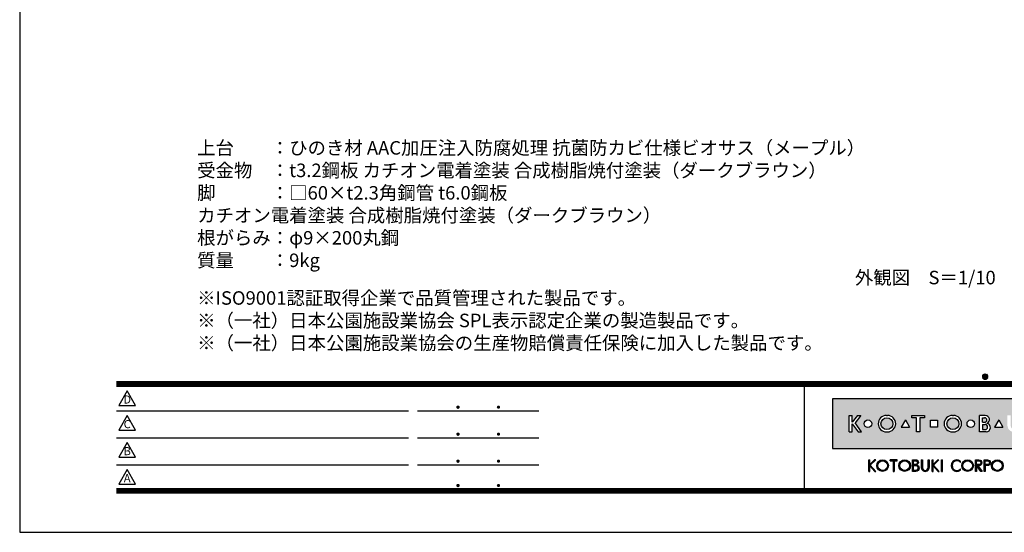
# Model space of a CAD drawing. Extents: x 4406 to 8606, y 8 to 2978.
# Drawn here: x 4406 to 6596, y 8 to 1148 of the extents above; entities that cross this region are included whole.
import ezdxf
from ezdxf.enums import TextEntityAlignment as Align

# ---------------------------------------------------------------- set-up
doc = ezdxf.new("R2010")
doc.units = 0
doc.header["$LTSCALE"] = 3
doc.layers.get('0').update_dxf_attribs({"linetype": 'CONTINUOUS'})
doc.layers.get('DEFPOINTS').update_dxf_attribs({"linetype": 'CONTINUOUS'})
doc.layers.add('P_3TEXT', color=60, linetype='CONTINUOUS')
doc.layers.add('P_5DRAWFRAME', color=104, linetype='CONTINUOUS')
doc.styles.add('BIGFONT', font='simplex.shx', dxfattribs={"bigfont": 'bigfont.shx'})

# ---------------------------------------------------------------- blocks, each defined once
blk = doc.blocks.new('DFP3')
h = blk.add_hatch(color=83)
h.paths.add_polyline_path([(180.7771999999999, 29.65329999999994), (180.7771999999999, 18.64834950495063), (237.7772, 18.64834950495063), (237.7772, 29.65329999999994)])
h.paths.add_polyline_path([(204.1796504950495, 24.95080000000035), (204.1796504950495, 23.35084950495056), (202.5796999999999, 23.35084950495056), (202.5796999999999, 24.95080000000001)], flags=16)
h.paths.add_polyline_path([(207.4712594059405, 25.98498316831709), (207.697001980198, 25.98498316831709, -1), (207.697001980198, 22.31666633663386), (207.4712594059405, 22.31666633663386, -1)], flags=16)
h.paths.add_polyline_path([(208.9103683168316, 24.15082475247547, -1), (206.2578930693068, 24.15082475247547, -1)], flags=0)
h.paths.add_polyline_path([(201.2633386138613, 25.9849831683171), (201.2633386138613, 25.42062673267328), (200.2192792079208, 25.42062673267328), (200.2192792079208, 22.31666633663386), (199.4856158415841, 22.31666633663386), (199.4856158415841, 25.42062673267328), (198.4415564356435, 25.42062673267328), (198.4415564356435, 25.98498316831709)], flags=16)
h.paths.add_polyline_path([(212.4028175742573, 24.15082475247547, -1), (210.7228695544553, 24.15082475247547, -1)], flags=16)
h.paths.add_polyline_path([(197.9543973209085, 23.40117101048351), (196.1069333721607, 23.40117101048351), (197.0306653465346, 25.00112150553295)], flags=16)
h.paths.add_polyline_path([(213.5098732673266, 25.9849831683171), (214.7937841584158, 25.98498316831709, -0.8268396299405429), (215.132258940184, 24.21557239597574, -0.9235794106673716), (214.9811397058823, 22.31666633663386), (213.5098732673266, 22.31666633663386)], flags=16)
h.paths.add_polyline_path([(193.0237346534653, 22.31666633663386), (192.7979920792079, 22.31666633663386, -1), (192.7979920792079, 25.98498316831709), (193.0237346534653, 25.98498316831709, -1)], flags=16)
h.paths.add_polyline_path([(214.1588831683168, 25.47706237623782), (214.6385861386138, 25.47706237623782, -1), (214.6385861386138, 24.46122079207927), (214.1588831683168, 24.46122079207927)], flags=0)
h.paths.add_polyline_path([(214.1588831683168, 23.98151782178226), (214.7373485148514, 23.98151782178226, -1.000000696587788), (214.7373485148514, 22.82458712871313), (214.1588831683167, 22.82458712871313)], flags=0)
h.paths.add_polyline_path([(194.237100990099, 24.15082475247547, -1), (191.5846257425742, 24.15082475247547, -1)], flags=0)
h.paths.add_polyline_path([(216.8470323820617, 23.40117101048351), (217.7707643564355, 25.001121505533), (218.6944963308095, 23.40117101048351)], flags=16)
h.paths.add_polyline_path([(189.5181641089108, 24.15082475247547, -1), (187.8382160891088, 24.15082475247547, -1)], flags=16)
h.paths.add_polyline_path([(219.7177940594059, 25.98498316831709), (220.4514574257425, 25.98498316831709), (220.4514574257425, 23.69933960396035, 1.000000186147331), (222.0880910891088, 23.69933960396035), (222.0880910891088, 25.9849831683171), (222.8217544554455, 25.98498316831709), (222.8217544554455, 23.79810198019809, -0.4142135623730698), (221.3403188118811, 22.31666633663386), (221.1992297029703, 22.31666633663386, -0.4142135623731069), (219.7177940594059, 23.79810198019822)], flags=16)
h.paths.add_polyline_path([(187.0697742574257, 25.98498316831709), (185.8689092457776, 24.35977938264444), (187.267299009901, 22.31666633663386), (186.4772, 22.31666633663386), (185.2073980198019, 24.15082475247546), (185.2073980198019, 22.31666633663386), (184.5019524752474, 22.31666633663385), (184.5019524752474, 25.98498316831709), (185.2073980198019, 25.98498316831709), (185.2073980198019, 24.47750579499151), (186.3492172393709, 25.9849831683171)], flags=16)
h.paths.add_polyline_path([(223.9970267326732, 24.95080000000002), (225.5969772277228, 24.95080000000001), (225.5969772277228, 23.35084950495056), (223.9970267326732, 23.35084950495056)], flags=16)
h.paths.add_polyline_path([(226.687596039604, 25.98498316831709), (227.3930415841584, 25.9849831683171), (227.3930415841584, 24.4775057949916), (228.5348608037275, 25.98498316831709), (229.2554178217821, 25.98498316831709), (228.0545528101339, 24.35977938264445), (229.4529425742574, 22.31666633663386), (228.6628435643564, 22.31666633663386), (227.3930415841584, 24.15082475247553), (227.3930415841584, 22.31666633663386), (226.6875960396039, 22.31666633663386)], flags=16)
h.paths.add_polyline_path([(231.7602433168317, 24.15082475247547, -1), (230.0802952970297, 24.15082475247547, -1)], flags=16)
h.paths.add_polyline_path([(233.4880910891088, 25.9849831683171), (234.1653188118812, 25.98498316831709), (234.1653188118811, 22.31666633663385), (233.4880910891088, 22.31666633663386)], flags=16)
for points in [[(188.8907171647544, 13.53735916098693), (189.1165651408755, 13.53735916098692), (189.1165651408755, 14.76717399791187), (190.2463262212482, 13.53735916098693), (190.4721733674334, 13.53735916098693), (189.1998782596873, 14.92233052091695), (190.3994002936616, 16.11713949004919), (190.1735531486242, 16.11713949004919), (189.1165651408755, 15.06430434153457), (189.1165651408755, 16.12412506081215), (188.8907171647544, 16.12412506081215)], [(193.62009298013, 16.12870630717222), (193.6200929801299, 15.89827044520378), (194.2868303126868, 15.89827044520378), (194.2868303126868, 13.53735252149947), (194.5126782888079, 13.53735252149946), (194.5126782888079, 15.89827044520378), (195.1794156213647, 15.89827044520378), (195.1794156213646, 16.12870630717222)], [(200.7873865153659, 16.1241184213247), (200.5615393691806, 16.1241184213247), (200.5615393691806, 14.41141449004919, 0.9993112080576029), (202.3096508572413, 14.41020999000819), (202.3096508572412, 16.1241184213247), (202.0838037110561, 16.1241184213247), (202.0838037110561, 14.41141449004919, -1), (200.7873865153659, 14.41141449004919)], [(209.2881845934089, 13.81794368446969), (209.2881845934089, 14.12892027475158, -2.667269372855936), (209.2881845934089, 15.53256394704789), (209.2881845934089, 15.84354053732978, 2.071285835562603)]]:
    blk.add_hatch(color=0).paths.add_polyline_path(points)
h = blk.add_hatch(color=0)
h.paths.add_polyline_path([(190.6519715182779, 14.830738791156, 1), (193.2387307786157, 14.830738791156, 1)])
h.paths.add_polyline_path([(193.0128836324305, 14.830738791156, -1.00000013533277), (190.8778186644631, 14.830738791156, -1.00000013533277)], flags=16)
h = blk.add_hatch(color=0)
h.paths.add_polyline_path([(195.5607786528149, 14.830738791156, 1), (198.1475379131527, 14.830738791156, 1)])
h.paths.add_polyline_path([(197.9216907669675, 14.830738791156, -1.00000013533277), (195.7866257990001, 14.830738791156, -1.00000013533277)], flags=16)
h = blk.add_hatch(color=0)
edge = h.paths.add_edge_path(flags=16)
edge.add_line((198.7944098991748, 15.89827044520379), (199.2657164076198, 15.89827127513954))
edge.add_arc((199.2657171527633, 15.47511681969394), 0.4231544554462469, -90.00010089361018, 90.00010089361012, ccw=False)
edge.add_line((199.2657164076198, 15.05196236424835), (198.7944098991748, 15.05196236424835))
edge.add_line((198.7944098991748, 15.05196236424835), (198.7944098991748, 15.89827044520379))
edge = h.paths.add_edge_path(flags=16)
edge.add_line((198.7944098991748, 14.87128448131298), (199.2657164076198, 14.87128448131298))
edge.add_arc((199.2657164076198, 14.31724539424268), 0.5540390870702971, -90, 90, ccw=False)
edge.add_line((199.2657164076198, 13.76320630717238), (198.7944098991748, 13.76320630717238))
edge.add_line((198.7944098991748, 13.76320630717238), (198.7944098991748, 14.87128448131298))
edge = h.paths.add_edge_path()
edge.add_line((198.5685627529896, 16.1241184213247), (199.3334707174625, 16.1241184213247))
edge.add_arc((199.3334707174625, 15.54287112953676), 0.5812472917879354, -90, 90, ccw=False)
edge.add_arc((199.3334707174625, 14.24949149936813), 0.7121323383808971, -90, 90, ccw=False)
edge.add_line((199.3334707174625, 13.53735916098724), (198.5685627529896, 13.53735916098692))
edge.add_line((198.5685627529896, 13.53735916098692), (198.5685627529896, 16.1241184213247))
h = blk.add_hatch(color=0)
h.paths.add_polyline_path([(203.266972828703, 14.92233052091694), (204.4735004932343, 16.1241184213247), (204.247653347049, 16.1241184213247), (203.1836588799552, 15.06430434153459), (203.1836588799553, 16.1241184213247), (202.9712907232867, 16.1241184213247), (202.9712907232867, 13.53735916098692), (203.1836588799553, 13.53735916098692), (203.1836588799552, 14.76717399791191), (204.313419960328, 13.53735916098693), (204.5392679364492, 13.53735916098693)])
h.paths.add_polyline_path([(205.3050016871772, 16.1241184213247), (205.0791545409919, 16.1241184213247), (205.0791545409919, 13.53735916098692), (205.3050016871772, 13.53735916098692)])
h = blk.add_hatch(color=0)
h.paths.add_polyline_path([(209.5578390779751, 14.83074211089973, 1), (212.1446049778004, 14.83074211089973, 1)])
h.paths.add_polyline_path([(211.9187578316151, 14.83074211089973, -1.000000127167677), (209.7836862241603, 14.83074211089973, -1.000000127167677)], flags=16)
h = blk.add_hatch(color=0)
h.paths.add_polyline_path([(212.6219144128614, 13.53735916098692), (212.8477623889827, 13.53735916098692), (212.8477623889827, 14.83074211089974), (213.7832587052317, 13.53735916098692), (214.0592115736069, 13.53735916098692), (213.1511404903222, 14.83074211089974), (213.3857525899145, 14.83074211089973, 1), (213.3857525899145, 16.12412506081216), (212.6219144128615, 16.12412506081216)])
h.paths.add_polyline_path([(212.8477623889827, 15.89827708469125), (213.3857525899145, 15.89827708469124, -1), (213.3857525899144, 15.05658925708469), (212.8477623889826, 15.05658925708481)], flags=16)
h = blk.add_hatch(color=0)
edge = h.paths.add_edge_path()
edge.add_line((214.5233134082022, 16.12412506081216), (215.2871507553193, 16.12412423087619))
edge.add_arc((215.2871500526669, 15.47743317088784), 0.6466910599887343, -89.99993774613517, 89.99993774613517, ccw=False)
edge.add_line((215.2871507553193, 14.83074211089949), (214.7491605543875, 14.83074211089949))
edge.add_line((214.7491605543875, 14.83074211089949), (214.7491605543875, 13.53735916098692))
edge.add_line((214.7491605543875, 13.53735916098692), (214.5233134082022, 13.53735916098692))
edge.add_line((214.5233134082022, 13.53735916098692), (214.5233134082022, 16.12412506081216))
edge = h.paths.add_edge_path(flags=16)
edge.add_line((214.7491605543875, 15.89827708469124), (215.2871507553193, 15.89827708469124))
edge.add_arc((215.2871507553193, 15.47743317088803), 0.4208439138032176, -90, 90, ccw=False)
edge.add_line((215.2871507553193, 15.05658925708481), (214.7491605543875, 15.05658925708481))
edge.add_line((214.7491605543875, 15.05658925708481), (214.7491605543875, 15.89827708469124))
h = blk.add_hatch(color=0)
h.paths.add_polyline_path([(216.1804215910794, 14.83074211089973, 1), (218.7671874909046, 14.83074211089973, 1)])
h.paths.add_polyline_path([(218.5413403447194, 14.83074211089973, -1.000000127167677), (216.4062687372646, 14.83074211089973, -1.000000127167677)], flags=16)
at = {"color": 0}
for p, q in [((214.1500001919297, 34.59999999999991), (214.7500001919296, 35.19999999999982)), ((214.1537481919295, 34.53303800000003), (214.8169621919295, 35.19625200000019)), ((214.1547661919297, 34.67547699999977), (214.6745231919297, 35.1952339999998)), ((214.1637421919295, 34.47232100000019), (214.8776791919295, 35.18625800000018)), ((214.1729561919295, 34.76437699999997), (214.5856231919295, 35.17704400000002)), ((214.1787211919296, 34.41658899999993), (214.9334111919296, 35.17127900000014)), ((214.1979081919297, 34.36506499999996), (214.9849351919295, 35.15209199999981)), ((214.2208011919295, 34.31724799999984), (215.0327521919297, 35.12919899999997)), ((214.2210101919296, 34.88314200000013), (214.4668581919296, 35.12899000000016)), ((214.2470671919296, 34.27280299999984), (215.0771971919297, 35.10293300000012)), ((214.2764861919296, 34.23151099999995), (215.1184891919295, 35.07351400000016)), ((214.3826831919296, 35.07442399999991), (215.2244241919296, 34.23268300000018)), ((214.4240651919297, 35.10375199999999), (215.2537521919297, 34.27406500000006)), ((214.4686061919295, 35.12992200000008), (215.2799221919298, 34.31860599999982)), ((214.5165271919296, 35.15271200000007), (215.3027121919297, 34.36652700000013)), ((214.5681661919296, 35.17178400000012), (215.3217841919296, 34.41816599999993)), ((214.6240321919298, 35.18662799999993), (215.3366281919296, 34.47403200000008)), ((214.6849121919298, 35.19645899999978), (215.3464591919295, 34.53491200000008)), ((214.7520851919297, 35.19999599999983), (215.3499961919295, 34.60208499999999)), ((214.8278661919297, 35.19492600000012), (215.3449261919296, 34.67786599999999)), ((214.9172991919295, 35.17620399999987), (215.3262041919295, 34.76729900000009)), ((215.0376741919297, 35.12653899999987), (215.2765391919295, 34.88767400000006)), ((21.5, 33.5), (408, 33.5)), ((21.5, 33.44999999999982), (408, 33.44999999999982)), ((21.5, 33.40000000000009), (408, 33.40000000000009)), ((21.5, 33.34999999999991), (408, 33.34999999999991)), ((21.5, 33.30000000000018), (408, 33.30000000000018)), ((21.5, 33.25), (408, 33.25)), ((21.5, 33.19999999999982), (408, 33.19999999999982)), ((21.5, 33.15000000000009), (408, 33.15000000000009)), ((21.5, 33.09999999999991), (408, 33.09999999999991)), ((21.5, 33.05000000000018), (408, 33.05000000000018)), ((21.5, 33), (408, 33)), ((21.5, 32.94999999999982), (408, 32.94999999999982)), ((21.5, 32.90000000000009), (408, 32.90000000000009)), ((174.4749999999999, 33), (174.4749999999999, 9)), ((174.5250000000001, 33), (174.5250000000001, 9)), ((214.1500001919297, 34.59999999999991), (214.7500001919296, 34)), ((214.1537481919295, 34.66696200000024), (214.8169621919295, 34.00374800000009)), ((214.1547661919297, 34.52452300000004), (214.6745231919297, 34.00476600000002)), ((214.1637421919295, 34.72767900000008), (214.8776791919295, 34.01374200000009)), ((214.1729561919295, 34.43562299999985), (214.5856231919295, 34.02295599999979)), ((214.1787211919296, 34.78341099999989), (214.9334111919296, 34.02872100000013)), ((214.1979081919297, 34.83493499999986), (214.9849351919295, 34.04790800000001)), ((214.2208011919295, 34.88275199999998), (215.0327521919297, 34.07080099999985)), ((214.2210101919296, 34.31685800000014), (214.4668581919296, 34.07101000000011)), ((214.2470671919296, 34.92719699999998), (215.0771971919297, 34.09706700000015)), ((214.2764861919296, 34.96848899999986), (215.1184891919295, 34.12648600000011)), ((214.3089261919297, 34.19324000000006), (215.1567601919294, 35.04107400000021)), ((214.3089261919297, 35.00676000000021), (215.1567601919294, 34.15892600000006)), ((214.3443241919297, 35.04207200000019), (215.1920721919296, 34.19432400000005)), ((214.3443241919297, 34.15792800000008), (215.1920721919296, 35.00567599999977)), ((214.3826831919296, 34.12557599999991), (215.2244241919296, 34.96731700000009)), ((214.4240651919297, 34.09624799999983), (215.2537521919297, 34.92593500000021)), ((214.4686061919295, 34.07007800000019), (215.2799221919298, 34.881394)), ((214.5165271919296, 34.04728800000021), (215.3027121919297, 34.83347300000014)), ((214.5681661919296, 34.02821600000016), (215.3217841919296, 34.78183399999989)), ((214.6240321919298, 34.01337199999989), (215.3366281919296, 34.72596800000019)), ((214.6849121919298, 34.00354100000004), (215.3464591919295, 34.6650880000002)), ((214.7520851919297, 34.00000399999999), (215.3499961919295, 34.59791499999983)), ((214.8278661919297, 34.00507400000015), (215.3449261919296, 34.52213399999982)), ((214.9172991919295, 34.02379599999995), (215.3262041919295, 34.43270100000018)), ((215.0376741919297, 34.07346099999995), (215.2765391919295, 34.31232600000021)), ((21.5, 32.84999999999991), (408, 32.84999999999991)), ((21.5, 32.80000000000018), (408, 32.80000000000018)), ((21.5, 32.75), (408, 32.75)), ((21.5, 32.69999999999982), (408, 32.69999999999982)), ((21.5, 32.65000000000009), (408, 32.65000000000009)), ((21.5, 32.59999999999991), (408, 32.59999999999991)), ((21.5, 32.55000000000018), (408, 32.55000000000018)), ((21.5, 32.5), (408, 32.5)), ((21.5, 27.02500000000009), (86.5, 27.02500000000009)), ((88.5, 27.02500000000009), (115.5, 27.02500000000009)), ((97.25, 27.82499999999982), (97.5, 28.07499999999982)), ((97.25, 27.82499999999982), (97.5, 27.57499999999982)), ((97.25799400000005, 27.76228399999991), (97.56271599999991, 28.06700600000022)), ((97.25799400000005, 27.88771600000018), (97.56271599999991, 27.58299399999987)), ((97.26523899999984, 27.91094999999996), (97.41404999999986, 28.05976099999998)), ((97.26523899999984, 27.73905000000013), (97.41404999999986, 27.59023900000011)), ((97.27747700000009, 27.71105500000021), (97.61394500000006, 28.04752300000018)), ((97.27747700000009, 27.93894499999988), (97.61394500000006, 27.60247699999991)), ((97.30530599999997, 27.66817399999991), (97.65682599999991, 28.01969400000007)), ((97.30530599999997, 27.98182600000018), (97.65682599999991, 27.63030600000002)), ((97.34040899999991, 28.01743399999987), (97.69243400000005, 27.66540900000018)), ((97.34040899999991, 27.63256600000022), (97.69243400000005, 27.98459099999991)), ((97.38275299999987, 28.04580100000021), (97.72080099999994, 27.70775300000014)), ((97.38275299999987, 27.60419899999988), (97.72080099999994, 27.94224699999995)), ((97.4333200000001, 28.06594399999994), (97.74094400000013, 27.75831999999991)), ((97.4333200000001, 27.58405600000015), (97.74094400000013, 27.89168000000018)), ((97.49502400000006, 28.07495000000017), (97.7499499999999, 27.8200240000001)), ((97.49502400000006, 27.57504999999992), (97.7499499999999, 27.82997599999999)), ((97.57824600000004, 28.06244000000015), (97.73743999999988, 27.90324599999985)), ((97.57824600000004, 27.58755999999994), (97.73743999999988, 27.74675399999978)), ((106.25, 27.82499999999982), (106.5, 28.07499999999982)), ((106.25, 27.82499999999982), (106.5, 27.57499999999982)), ((106.2579940000001, 27.76228399999991), (106.5627159999999, 28.06700600000022)), ((106.2579940000001, 27.88771600000018), (106.5627159999999, 27.58299399999987)), ((106.2652390000001, 27.91094999999996), (106.4140499999999, 28.05976099999998)), ((106.2652390000001, 27.73905000000013), (106.4140499999999, 27.59023900000011)), ((106.2774770000001, 27.71105500000021), (106.6139450000001, 28.04752300000018)), ((106.2774770000001, 27.93894499999988), (106.6139450000001, 27.60247699999991)), ((106.305306, 27.66817399999991), (106.6568259999999, 28.01969400000007)), ((106.305306, 27.98182600000018), (106.6568259999999, 27.63030600000002)), ((106.3404089999999, 28.01743399999987), (106.692434, 27.66540900000018)), ((106.3404089999999, 27.63256600000022), (106.692434, 27.98459099999991)), ((106.3827529999999, 28.04580100000021), (106.7208009999999, 27.70775300000014)), ((106.3827529999999, 27.60419899999988), (106.7208009999999, 27.94224699999995)), ((106.4333200000001, 28.06594399999994), (106.7409440000001, 27.75831999999991)), ((106.4333200000001, 27.58405600000015), (106.7409440000001, 27.89168000000018)), ((106.4950240000001, 28.07495000000017), (106.7499499999999, 27.8200240000001)), ((106.4950240000001, 27.57504999999992), (106.7499499999999, 27.82997599999999)), ((106.578246, 28.06244000000015), (106.7374399999999, 27.90324599999985)), ((106.578246, 27.58755999999994), (106.7374399999999, 27.74675399999978)), ((97.25, 21.82499999999982), (97.5, 22.07499999999982)), ((97.25799400000005, 21.76228399999991), (97.56271599999991, 22.06700600000022)), ((97.26523899999984, 21.91094999999996), (97.41404999999986, 22.05976099999998)), ((97.27747700000009, 21.71105500000021), (97.61394500000006, 22.04752300000018)), ((97.27747700000009, 21.93894499999988), (97.61394500000006, 21.60247699999991)), ((97.30530599999997, 21.66817399999991), (97.65682599999991, 22.01969400000007)), ((97.30530599999997, 21.98182600000018), (97.65682599999991, 21.63030600000002)), ((97.34040899999991, 22.01743399999987), (97.69243400000005, 21.66540900000018)), ((97.34040899999991, 21.63256600000022), (97.69243400000005, 21.98459099999991)), ((97.38275299999987, 22.04580100000021), (97.72080099999994, 21.70775300000014)), ((97.38275299999987, 21.60419899999988), (97.72080099999994, 21.94224699999995)), ((97.4333200000001, 22.06594399999994), (97.74094400000013, 21.75831999999991)), ((97.49502400000006, 22.07495000000017), (97.7499499999999, 21.8200240000001)), ((97.57824600000004, 22.06244000000015), (97.73743999999988, 21.90324599999985)), ((106.25, 21.82499999999982), (106.5, 22.07499999999982)), ((106.2579940000001, 21.76228399999991), (106.5627159999999, 22.06700600000022)), ((106.2652390000001, 21.91094999999996), (106.4140499999999, 22.05976099999998)), ((106.2774770000001, 21.71105500000021), (106.6139450000001, 22.04752300000018)), ((106.2774770000001, 21.93894499999988), (106.6139450000001, 21.60247699999991)), ((106.305306, 21.66817399999991), (106.6568259999999, 22.01969400000007)), ((106.305306, 21.98182600000018), (106.6568259999999, 21.63030600000002)), ((106.3404089999999, 22.01743399999987), (106.692434, 21.66540900000018)), ((106.3404089999999, 21.63256600000022), (106.692434, 21.98459099999991)), ((106.3827529999999, 22.04580100000021), (106.7208009999999, 21.70775300000014)), ((106.3827529999999, 21.60419899999988), (106.7208009999999, 21.94224699999995)), ((106.4333200000001, 22.06594399999994), (106.7409440000001, 21.75831999999991)), ((106.4950240000001, 22.07495000000017), (106.7499499999999, 21.8200240000001)), ((106.578246, 22.06244000000015), (106.7374399999999, 21.90324599999985)), ((21.5, 21.02500000000009), (86.5, 21.02500000000009)), ((88.5, 21.02500000000009), (115.5, 21.02500000000009)), ((97.25, 21.82499999999982), (97.5, 21.57499999999982)), ((97.25799400000005, 21.88771600000018), (97.56271599999991, 21.58299399999987)), ((97.26523899999984, 21.73905000000013), (97.41404999999986, 21.59023900000011)), ((97.4333200000001, 21.58405600000015), (97.74094400000013, 21.89168000000018)), ((97.49502400000006, 21.57504999999992), (97.7499499999999, 21.82997599999999)), ((97.57824600000004, 21.58755999999994), (97.73743999999988, 21.74675399999978)), ((106.25, 21.82499999999982), (106.5, 21.57499999999982)), ((106.2579940000001, 21.88771600000018), (106.5627159999999, 21.58299399999987)), ((106.2652390000001, 21.73905000000013), (106.4140499999999, 21.59023900000011)), ((106.4333200000001, 21.58405600000015), (106.7409440000001, 21.89168000000018)), ((106.4950240000001, 21.57504999999992), (106.7499499999999, 21.82997599999999)), ((106.578246, 21.58755999999994), (106.7374399999999, 21.74675399999978)), ((97.25, 15.82499999999982), (97.5, 16.07499999999982)), ((97.25, 15.82499999999982), (97.5, 15.57499999999982)), ((97.25799400000005, 15.76228399999991), (97.56271599999991, 16.06700600000022)), ((97.25799400000005, 15.88771600000018), (97.56271599999991, 15.58299399999987)), ((97.26523899999984, 15.91094999999996), (97.41404999999986, 16.05976099999998)), ((97.26523899999984, 15.73905000000013), (97.41404999999986, 15.59023900000011)), ((97.27747700000009, 15.71105500000021), (97.61394500000006, 16.04752300000018)), ((97.27747700000009, 15.93894499999988), (97.61394500000006, 15.60247699999991)), ((97.30530599999997, 15.66817399999991), (97.65682599999991, 16.01969400000007)), ((97.30530599999997, 15.98182600000018), (97.65682599999991, 15.63030600000002)), ((97.34040899999991, 16.01743399999987), (97.69243400000005, 15.66540900000018)), ((97.34040899999991, 15.63256600000022), (97.69243400000005, 15.98459099999991)), ((97.38275299999987, 16.04580100000021), (97.72080099999994, 15.70775300000014)), ((97.38275299999987, 15.60419899999988), (97.72080099999994, 15.94224699999995)), ((97.4333200000001, 16.06594399999994), (97.74094400000013, 15.75831999999991)), ((97.4333200000001, 15.58405600000015), (97.74094400000013, 15.89168000000018)), ((97.49502400000006, 16.07495000000017), (97.7499499999999, 15.8200240000001)), ((97.49502400000006, 15.57504999999992), (97.7499499999999, 15.82997599999999)), ((97.57824600000004, 16.06244000000015), (97.73743999999988, 15.90324599999985)), ((97.57824600000004, 15.58755999999994), (97.73743999999988, 15.74675399999978)), ((106.25, 15.82499999999982), (106.5, 16.07499999999982)), ((106.25, 15.82499999999982), (106.5, 15.57499999999982)), ((106.2579940000001, 15.76228399999991), (106.5627159999999, 16.06700600000022)), ((106.2579940000001, 15.88771600000018), (106.5627159999999, 15.58299399999987)), ((106.2652390000001, 15.91094999999996), (106.4140499999999, 16.05976099999998)), ((106.2652390000001, 15.73905000000013), (106.4140499999999, 15.59023900000011)), ((106.2774770000001, 15.71105500000021), (106.6139450000001, 16.04752300000018)), ((106.2774770000001, 15.93894499999988), (106.6139450000001, 15.60247699999991)), ((106.305306, 15.66817399999991), (106.6568259999999, 16.01969400000007)), ((106.305306, 15.98182600000018), (106.6568259999999, 15.63030600000002)), ((106.3404089999999, 16.01743399999987), (106.692434, 15.66540900000018)), ((106.3404089999999, 15.63256600000022), (106.692434, 15.98459099999991)), ((106.3827529999999, 16.04580100000021), (106.7208009999999, 15.70775300000014)), ((106.3827529999999, 15.60419899999988), (106.7208009999999, 15.94224699999995)), ((106.4333200000001, 16.06594399999994), (106.7409440000001, 15.75831999999991)), ((106.4333200000001, 15.58405600000015), (106.7409440000001, 15.89168000000018)), ((106.4950240000001, 16.07495000000017), (106.7499499999999, 15.8200240000001)), ((106.4950240000001, 15.57504999999992), (106.7499499999999, 15.82997599999999)), ((106.578246, 16.06244000000015), (106.7374399999999, 15.90324599999985)), ((106.578246, 15.58755999999994), (106.7374399999999, 15.74675399999978)), ((188.8907171647544, 16.12412506081215), (189.1165651408755, 16.12412506081215)), ((188.8907171647544, 13.53735916098692), (188.8907171647544, 16.1241184213247)), ((189.1165651408755, 15.06430434153457), (190.1805596079692, 16.1241184213247)), ((189.1165651408755, 15.06430434153457), (189.1165651408755, 16.1241184213247)), ((189.1998782596873, 14.92233052091694), (190.4064067541544, 16.1241184213247)), ((190.3993937955056, 16.11713949004919), (190.173552458872, 16.11713949004919)), ((190.1805662474568, 16.12412506081215), (190.4064067541544, 16.12412506081215)), ((195.1794156213647, 16.12870630717222), (193.6200929801299, 16.12870630717222)), ((193.6200929801299, 15.89827044520378), (193.6200929801299, 16.1241184213247)), ((193.6200929801299, 15.89827044520378), (194.2868303126868, 15.89827044520378)), ((194.2868303126868, 15.89827044520378), (194.2868303126868, 13.53735916098692)), ((194.5126782888079, 15.89827044520378), (194.5126782888079, 13.53735916098692)), ((194.5126782888079, 15.89827044520378), (195.1794156213647, 15.89827044520378)), ((195.1794156213647, 15.89827044520378), (195.1794156213647, 16.1241184213247)), ((200.5615393691806, 16.1241184213247), (200.5615393691806, 14.41141449004919)), ((200.5615393691806, 16.1241184213247), (200.7873865153659, 16.1241184213247)), ((200.7873865153659, 16.1241184213247), (200.7873865153659, 14.41141449004919)), ((202.0838037110561, 14.41141449004919), (202.0838037110561, 16.1241184213247)), ((202.0838037110561, 16.1241184213247), (202.3096508572413, 16.1241184213247)), ((202.3096508572413, 16.1241184213247), (202.3096508572413, 14.41261899202532)), ((202.9712907232867, 16.1241184213247), (203.1836588799553, 16.1241184213247)), ((202.9712907232867, 13.53735916098692), (202.9712907232867, 16.1241184213247)), ((203.1836588799553, 15.06430434153457), (203.1836588799553, 16.1241184213247)), ((203.1836588799553, 15.06430434153457), (204.247653347049, 16.1241184213247)), ((203.266972828703, 14.92233052091694), (204.4735004932343, 16.1241184213247)), ((204.247653347049, 16.1241184213247), (204.4735004932343, 16.1241184213247)), ((205.0791545409919, 13.53735916098692), (205.0791545409919, 16.1241184213247)), ((205.0791545409919, 16.1241184213247), (205.3050016871772, 16.1241184213247)), ((205.3050016871772, 13.53735916098692), (205.3050016871772, 16.1241184213247)), ((209.2881845934089, 15.53256332522697), (209.2881845934089, 15.84354031998514)), ((21.5, 15.02500000000009), (86.5, 15.02500000000009)), ((88.5, 15.02500000000009), (115.5, 15.02500000000009)), ((188.8907171647544, 13.53735916098692), (189.1165651408755, 13.53735916098692)), ((189.1165651408755, 14.76717399791187), (190.2463262212482, 13.53735916098692)), ((189.1165651408755, 13.53735916098692), (189.1165651408755, 14.76717399791187)), ((189.1998782596873, 14.92233052091694), (190.4721733674335, 13.53735916098692)), ((190.2463262212482, 13.53735916098692), (190.4721733674335, 13.53735916098692)), ((194.2868303126868, 13.53735252149946), (194.5126782888079, 13.53735252149946)), ((202.9712907232867, 13.53735916098692), (203.1836588799553, 13.53735916098692)), ((203.1836588799553, 13.53735916098692), (203.1836588799553, 14.76717399791187)), ((203.1836588799553, 14.76717399791187), (204.313419960328, 13.53735916098692)), ((203.266972828703, 14.92233052091694), (204.5392679364492, 13.53735916098692)), ((204.313419960328, 13.53735916098692), (204.5392679364492, 13.53735916098692)), ((205.0791545409919, 13.53735916098692), (205.3050016871772, 13.53735916098692)), ((209.2881845934089, 13.81794390181394), (209.2881845934089, 14.12892089657249)), ((21.5, 9.75), (408, 9.75)), ((21.5, 9.699999999999818), (408, 9.699999999999818)), ((21.5, 9.650000000000091), (408, 9.650000000000091)), ((21.5, 9.599999999999909), (408, 9.599999999999909)), ((21.5, 9.550000000000182), (408, 9.550000000000182)), ((21.5, 9.5), (408, 9.5)), ((21.5, 9.449999999999818), (408, 9.449999999999818)), ((21.5, 9.400000000000091), (408, 9.400000000000091)), ((21.5, 9.349999999999909), (408, 9.349999999999909)), ((21.5, 9.300000000000182), (408, 9.300000000000182)), ((21.5, 9.25), (408, 9.25)), ((21.5, 9.199999999999818), (408, 9.199999999999818)), ((21.5, 9.150000000000091), (408, 9.150000000000091)), ((21.5, 9.099999999999909), (408, 9.099999999999909)), ((21.5, 9.050000000000182), (408, 9.050000000000182)), ((21.5, 9), (408, 9)), ((21.5, 8.949999999999818), (408, 8.949999999999818)), ((21.5, 8.900000000000091), (408, 8.900000000000091)), ((21.5, 8.849999999999909), (408, 8.849999999999909)), ((21.5, 8.800000000000182), (408, 8.800000000000182)), ((97.25, 10.40000000000009), (97.5, 10.65000000000009)), ((97.25, 10.40000000000009), (97.5, 10.15000000000009)), ((97.25799400000005, 10.33728400000018), (97.56271599999991, 10.64200600000004)), ((97.25799400000005, 10.462716), (97.56271599999991, 10.15799400000014)), ((97.26523899999984, 10.48595000000023), (97.41404999999986, 10.6347609999998)), ((97.26523899999984, 10.31404999999995), (97.41404999999986, 10.16523899999993)), ((97.27747700000009, 10.28605500000003), (97.61394500000006, 10.622523)), ((97.27747700000009, 10.51394500000015), (97.61394500000006, 10.17747700000018)), ((97.30530599999997, 10.24317400000018), (97.65682599999991, 10.59469399999989)), ((97.30530599999997, 10.556826), (97.65682599999991, 10.20530599999984)), ((97.34040899999991, 10.59243400000014), (97.69243400000005, 10.240409)), ((97.34040899999991, 10.20756600000004), (97.69243400000005, 10.55959100000018)), ((97.38275299999987, 10.62080100000003), (97.72080099999994, 10.28275299999996)), ((97.38275299999987, 10.17919900000015), (97.72080099999994, 10.51724699999977)), ((97.4333200000001, 10.64094399999976), (97.74094400000013, 10.33332000000019)), ((97.4333200000001, 10.15905599999996), (97.74094400000013, 10.46668)), ((97.49502400000006, 10.64994999999999), (97.7499499999999, 10.39502399999992)), ((97.49502400000006, 10.15005000000019), (97.7499499999999, 10.40497599999981)), ((97.57824600000004, 10.63743999999997), (97.73743999999988, 10.47824600000013)), ((97.57824600000004, 10.16256000000021), (97.73743999999988, 10.32175400000006)), ((106.25, 10.40000000000009), (106.5, 10.65000000000009)), ((106.25, 10.40000000000009), (106.5, 10.15000000000009)), ((106.2579940000001, 10.33728400000018), (106.5627159999999, 10.64200600000004)), ((106.2579940000001, 10.462716), (106.5627159999999, 10.15799400000014)), ((106.2652390000001, 10.48595000000023), (106.4140499999999, 10.6347609999998)), ((106.2652390000001, 10.31404999999995), (106.4140499999999, 10.16523899999993)), ((106.2774770000001, 10.28605500000003), (106.6139450000001, 10.622523)), ((106.2774770000001, 10.51394500000015), (106.6139450000001, 10.17747700000018)), ((106.305306, 10.24317400000018), (106.6568259999999, 10.59469399999989)), ((106.305306, 10.556826), (106.6568259999999, 10.20530599999984)), ((106.3404089999999, 10.59243400000014), (106.692434, 10.240409)), ((106.3404089999999, 10.20756600000004), (106.692434, 10.55959100000018)), ((106.3827529999999, 10.62080100000003), (106.7208009999999, 10.28275299999996)), ((106.3827529999999, 10.17919900000015), (106.7208009999999, 10.51724699999977)), ((106.4333200000001, 10.64094399999976), (106.7409440000001, 10.33332000000019)), ((106.4333200000001, 10.15905599999996), (106.7409440000001, 10.46668)), ((106.4950240000001, 10.64994999999999), (106.7499499999999, 10.39502399999992)), ((106.4950240000001, 10.15005000000019), (106.7499499999999, 10.40497599999981)), ((106.578246, 10.63743999999997), (106.7374399999999, 10.47824600000013)), ((106.578246, 10.16256000000021), (106.7374399999999, 10.32175400000006)), ((21.5, 8.75), (408, 8.75))]:
    blk.add_line(p, q, dxfattribs=at)
at = {"color": 83}
for p, q in [((184.5019524752474, 25.98498316831709), (185.2073980198019, 25.98498316831709)), ((184.5019524752474, 22.31666633663386), (184.5019524752474, 25.98498316831709)), ((186.3492172393709, 25.98498316831709), (185.2073980198019, 24.47750579499154)), ((185.2073980198019, 24.47750579499154), (185.2073980198019, 25.98498316831709)), ((185.2073980198019, 24.15082475247547), (186.4772, 22.31666633663386)), ((185.2073980198019, 22.31666633663386), (185.2073980198019, 24.15082475247547)), ((187.0697742574257, 25.98498316831709), (185.8689092457775, 24.35977938264443)), ((187.267299009901, 22.31666633663386), (185.8689092457775, 24.35977938264443)), ((186.3492172393709, 25.98498316831709), (187.0697742574257, 25.98498316831709)), ((192.7979920792079, 25.98498316831709), (193.0237346534653, 25.98498316831709)), ((197.0306653465346, 25.00112150553296), (196.1069333721607, 23.40117101048351)), ((197.0306653465346, 25.00112150553296), (197.9543973209085, 23.40117101048351)), ((198.4415564356435, 25.42062673267328), (198.4415564356435, 25.98498316831709)), ((198.4415564356435, 25.98498316831709), (201.2633386138613, 25.98498316831709)), ((199.4856158415841, 25.42062673267328), (198.4415564356435, 25.42062673267328)), ((199.4856158415841, 22.31666633663386), (199.4856158415841, 25.42062673267328)), ((200.2192792079208, 25.42062673267328), (200.2192792079208, 22.31666633663386)), ((201.2633386138613, 25.42062673267328), (200.2192792079208, 25.42062673267328)), ((201.2633386138613, 25.98498316831709), (201.2633386138613, 25.42062673267328)), ((202.5796999999999, 24.95080000000002), (204.1796504950495, 24.95080000000002)), ((202.5796999999999, 23.35084950495056), (202.5796999999999, 24.95080000000002)), ((204.1796504950495, 24.95080000000002), (204.1796504950495, 23.35084950495056)), ((207.4712594059405, 25.98498316831709), (207.697001980198, 25.98498316831709)), ((214.7937841584158, 25.98498316831709), (213.5098732673266, 25.98498316831709)), ((213.5098732673266, 22.31666633663386), (213.5098732673266, 25.98498316831709)), ((214.1588831683168, 24.46122079207927), (214.1588831683168, 25.47706237623782)), ((214.1588831683168, 25.47706237623782), (214.6385861386138, 25.47706237623782)), ((214.1588831683168, 24.46122079207927), (214.6385861386138, 24.46122079207927)), ((217.7707643564356, 25.00112150553296), (216.8470323820617, 23.40117101048351)), ((217.7707643564356, 25.00112150553296), (218.6944963308095, 23.40117101048351)), ((184.5019524752474, 22.31666633663386), (185.2073980198019, 22.31666633663386)), ((186.4772, 22.31666633663386), (187.267299009901, 22.31666633663386)), ((192.7979920792079, 22.31666633663386), (193.0237346534653, 22.31666633663386)), ((196.1069333721607, 23.40117101048351), (197.9543973209085, 23.40117101048351)), ((200.2192792079208, 22.31666633663386), (199.4856158415841, 22.31666633663386)), ((204.1796504950495, 23.35084950495056), (202.5796999999999, 23.35084950495056)), ((207.4712594059405, 22.31666633663386), (207.697001980198, 22.31666633663386)), ((214.9811397058823, 22.31666633663386), (213.5098732673266, 22.31666633663386)), ((214.1588831683168, 23.98151782178226), (214.7373485148514, 23.98151782178226)), ((214.1588831683168, 23.98151782178226), (214.1588831683168, 22.82458712871313)), ((214.1588831683168, 22.82458712871313), (214.7373485148514, 22.82458712871313)), ((216.8470323820617, 23.40117101048351), (218.6944963308095, 23.40117101048351))]:
    blk.add_line(p, q, dxfattribs=at)
for points in [[(23.91470288034736, 31.44768728129046), (22.04408800817297, 28.20768728129046), (25.78531775252175, 28.20768728129046)], [(23.91470288034736, 25.97268728129055), (22.04408800817297, 22.73268728129055), (25.78531775252175, 22.73268728129055)], [(23.91470288034736, 19.97268728129055), (22.04408800817297, 16.73268728129055), (25.78531775252175, 16.73268728129055)], [(23.91470288034736, 13.97268728129055), (22.04408800817297, 10.73268728129055), (25.78531775252175, 10.73268728129055)]]:
    blk.add_lwpolyline(points, close=True)
blk.add_lwpolyline([(180.7771999999999, 18.64834950495063), (237.7772, 18.64834950495063), (237.7772, 29.65329999999994), (180.7771999999999, 29.65329999999994)], close=True, dxfattribs=at)
at = {"color": 0}
for points in [[(199.3334707174625, 14.96162383774903, -1), (199.3334707174625, 13.53735916098724), (198.5685627529896, 13.53735916098692), (198.5685627529896, 16.1241184213247)], [(198.5685627529896, 16.1241184213247), (199.3334707174625, 16.1241184213247, -1), (199.3334707174625, 14.96162383774882, -0.2926436946032611)], [(198.7944098991748, 15.89827044520379), (199.2657164076198, 15.89827127513954, -1.000001760927264), (199.2657164076198, 15.05196236424835), (198.7944098991748, 15.05196236424835), (198.7944098991748, 15.89827044520379)], [(212.6219144128614, 16.12412506081216), (213.3857525899145, 16.12412506081216, -1.000000000000001), (213.3857525899145, 14.83074211089973), (213.1511404903222, 14.83074211089973), (214.0592115736069, 13.53735916098692), (213.7832587052318, 13.53735916098692), (212.8477623889827, 14.83074211089973), (212.8477623889827, 13.53735916098692), (212.6219144128614, 13.53735916098692), (212.6219144128614, 16.12412506081216)], [(212.8477623889826, 15.89827708469124), (213.3857525899145, 15.89827708469124, -1), (213.3857525899145, 15.05658925708469), (212.8477623889826, 15.05658925708481), (212.8477623889826, 15.89827708469124)], [(214.5233134082022, 16.12412506081216), (215.2871507553193, 16.12412423087619, -0.9999989134656457), (215.2871507553193, 14.83074211089949, -5.432674547005144e-07), (214.7491605543875, 14.83074211089949), (214.7491605543875, 13.53735916098692), (214.5233134082022, 13.53735916098692), (214.5233134082022, 16.12412506081216)], [(214.7491605543875, 15.89827708469124), (215.2871507553193, 15.89827708469124, -1), (215.2871507553193, 15.05658925708481), (214.7491605543875, 15.05658925708481), (214.7491605543875, 15.89827708469124)], [(198.7944098991748, 14.87128448131298), (199.2657164076198, 14.87128448131298, -1), (199.2657164076198, 13.76320630717238), (198.7944098991748, 13.76320630717238), (198.7944098991748, 14.87128448131298)]]:
    blk.add_lwpolyline(points, format="xyb", dxfattribs=at)
at = {"color": 83}
for centre, radius in [((188.6781900990098, 24.15082475247547), 0.8399740099009905), ((192.9108633663366, 24.15082475247547), 1.326237623762377), ((207.5841306930692, 24.15082475247547), 1.326237623762377), ((211.5628435643563, 24.15082475247547), 0.8399740099009905)]:
    blk.add_circle(centre, radius, dxfattribs=at)
at = {"color": 0}
for centre, radius in [((191.9453511484468, 14.830738791156), 1.2933796301689), ((191.9453511484468, 14.830738791156), 1.067532483983693), ((196.8541582829838, 14.830738791156), 1.2933796301689), ((196.8541582829838, 14.830738791156), 1.067532483983693), ((210.8512220278877, 14.83074211089973), 1.293382949912639), ((210.8512220278877, 14.83074211089973), 1.067535803727432), ((217.473804540992, 14.83074211089973), 1.293382949912639), ((217.473804540992, 14.83074211089973), 1.293382949912639), ((217.473804540992, 14.83074211089973), 1.293382949912639), ((217.473804540992, 14.83074211089973), 1.067535803727432)]:
    blk.add_circle(centre, radius, dxfattribs=at)
at = {"color": 83}
for centre, radius, start, end in [((192.7979920792079, 24.15082475247547), 1.834158415841585, 90, 270), ((193.0237346534653, 24.15082475247547), 1.834158415841585, 270, 90), ((207.4712594059405, 24.15082475247547), 1.834158415841585, 90, 270), ((207.697001980198, 24.15082475247547), 1.834158415841585, 270, 90), ((214.6385861386138, 24.96914158415854), 0.5079207920792081, 270, 90), ((214.7937841584158, 25.06790396039629), 0.9170792079207924, 291.6588350860839, 90), ((214.9811397058823, 23.27213257134557), 0.955466234711707, 270, 80.8997242041225), ((214.7373485148514, 23.40305247524751), 0.5784653465346538, 270, 90)]:
    blk.add_arc(centre, radius, start, end, dxfattribs=at)
at = {"color": 0}
for centre, radius, start, end in [((208.4837725083769, 14.83074211089973), 1.293382949912639, 51.54173800000001, 308.458262), ((208.4837725083769, 14.83074211089973), 1.067535803727432, 41.103548, 318.896452), ((201.4355955281789, 14.41141449004919), 0.8740561589982532, 180, 0.0789570564544175), ((201.435595113211, 14.41141449004919), 0.6482085978451059, 180, 0), ((201.4355955281789, 14.41141449004919), 0.6482081828771116, 180, 0)]:
    blk.add_arc(centre, radius, start, end, dxfattribs=at)
at = {"layer": 'DEFPOINTS', "color": 0}
for p, q in [((0, 297), (0, 0)), ((0, 0), (420, 0))]:
    blk.add_line(p, q, dxfattribs=at)
at = {"style": 'BIGFONT'}
for s, p in [('D', (23.91470288034736, 29.28768728129046)), ('C', (23.91470288034736, 23.81268728129055)), ('B', (23.91470288034736, 17.81268728129055)), ('A', (23.91470288034736, 11.81268728129055))]:
    blk.add_text(s, height=1.8, dxfattribs=at).set_placement(p, align=Align.MIDDLE)
at = {"color": 83, "style": 'BIGFONT'}
for tag, height, p in [('PROJECT1', 4, (283.3767781158953, 25.59552576656833)), ('DATE', 3, (344.6767368508332, 25.84170330022686)), ('SCALE', 3, (379.6767368508332, 25.84170330022687)), ('PROJECT2', 4, (284.2017368508333, 17.84170330022687)), ('PROJECT3', 4, (284.2017368508333, 10.56670330022678)), ('DWGNO', 3, (358.6767368508332, 10.56670330022678))]:
    blk.add_attdef(tag, text='', height=height, dxfattribs=at).set_placement(p, align=Align.BOTTOM_CENTER)
at = {"color": 83, "ltscale": 0.5, "style": 'BIGFONT', "flags": 8}
for tag, p in [('REV04', (26.47495122985561, 27.61385740103822)), ('REV03', (26.47495122985561, 21.70454253201979)), ('REV02', (26.47495122985561, 15.57545657700518)), ('REV01', (26.47495122985561, 10.32545657700518))]:
    blk.add_attdef(tag, text='', height=2, dxfattribs=at).set_placement(p, align=Align.BOTTOM_LEFT)
for tag, p in [('REVD4', (80.97889358425684, 27.61385740103822)), ('R4D', (92.67184913363053, 27.61385740103822)), ('R4C', (101.7968241336305, 27.61385740103822)), ('R4A', (110.9218241336305, 27.61385740103822)), ('REVD3', (80.97889358425684, 21.70454253201979)), ('R3D', (92.67184913363053, 21.70454253201979)), ('R3C', (101.7968241336305, 21.70454253201979)), ('R3A', (110.9218241336305, 21.70454253201979)), ('REVD2', (80.97889358425684, 15.57545657700518)), ('R2D', (92.67184913363053, 15.57545657700518)), ('R2C', (101.7968241336305, 15.57545657700518)), ('R2A', (110.9218241336305, 15.57545657700518)), ('REVD1', (80.97889358425684, 10.32545657700518)), ('R1D', (92.67184913363053, 10.32545657700518)), ('R1C', (101.7968241336305, 10.32545657700518)), ('R1A', (110.9218241336305, 10.32545657700518))]:
    blk.add_attdef(tag, text='', height=2, dxfattribs=at).set_placement(p, align=Align.BOTTOM_CENTER)

msp = doc.modelspace()

# ---------------------------------------------------------------- block references
at = {"layer": 'P_5DRAWFRAME', "xscale": 10, "yscale": 10, "zscale": 10}
msp.add_blockref('DFP3', (4405.613235004304, 8.040121496736901), dxfattribs=at)

# ---------------------------------------------------------------- texts
at = {"layer": 'P_3TEXT', "char_height": 30, "attachment_point": 1, "style": 'BIGFONT'}
for s, insert in [('上台\u3000\u3000：ひのき材 AAC加圧注入防腐処理 抗菌防カビ仕様ビオサス（メープル）\\P受金物\u3000：t3.2鋼板 カチオン電着塗装 合成樹脂焼付塗装（ダークブラウン）\\P脚\u3000\u3000\u3000：□60×t2.3角鋼管 t6.0鋼板\\P\u3000\u3000\u3000\u3000\u3000カチオン電着塗装 合成樹脂焼付塗装（ダークブラウン）\\P根がらみ：φ9×200丸鋼\\P質量\u3000\u3000：9kg', (4800.405011515094, 877.8272853658202)), ('※ISO9001認証取得企業で品質管理された製品です。\\P※（一社）日本公園施設業協会 SPL表示認定企業の製造製品です。\\P※（一社）日本公園施設業協会の生産物賠償責任保険に加入した製品です。', (4800.405011515094, 544.0638537083316))]:
    msp.add_mtext(s, dxfattribs=dict(at, insert=insert))
at = {"layer": 'P_3TEXT', "insert": (6263.501861825405, 589.4418392699047), "char_height": 30, "width": 491.452568, "attachment_point": 1, "style": 'BIGFONT'}
msp.add_mtext('外観図\u3000S＝1/10', dxfattribs=at)

doc.saveas('drawing.dxf')
